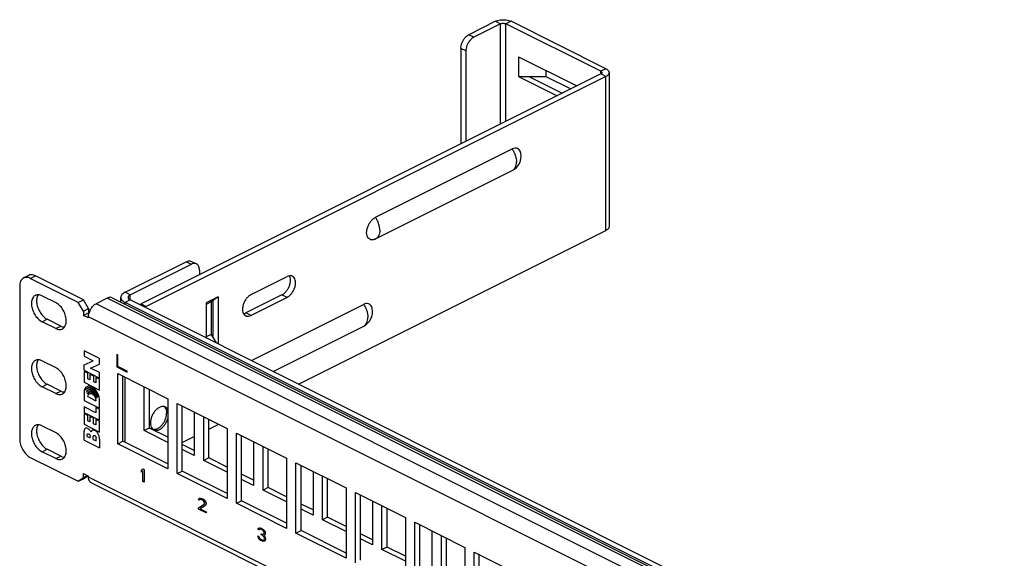
# Model space of a CAD drawing. Units: inches. Extents: x 0 to 34, y 0.4 to 22.
# Drawn here: x 18.3 to 23.2, y 14.2 to 16.9 of the extents above; entities that cross this region are included whole.
import ezdxf

# ---------------------------------------------------------------- set-up
doc = ezdxf.new("R2010")
doc.units = ezdxf.units.IN
doc.header["$LTSCALE"] = 1.87
doc.header["$MEASUREMENT"] = 0
doc.layers.get('0').update_dxf_attribs({"linetype": 'CONTINUOUS'})

msp = doc.modelspace()

# ---------------------------------------------------------------- linework, layer by layer
at = {"linetype": 'Continuous'}
for p, q in [((20.6381, 16.8711), (20.5045, 16.8043)), ((20.6635, 16.8583), (20.53, 16.7916)), ((20.6381, 16.8711), (20.6635, 16.8583)), ((20.6635, 16.3577), (20.6635, 16.8583)), ((20.7155, 16.8711), (20.69, 16.8583)), ((20.69, 16.371), (20.69, 16.8583)), ((21.1641, 16.6213), (20.69, 16.8583)), ((21.1896, 16.634), (20.7155, 16.8711)), ((20.53, 16.7916), (20.5045, 16.8043)), ((20.4646, 16.7355), (20.4646, 16.2583)), ((20.4901, 16.7228), (20.4646, 16.7355)), ((20.4901, 16.7228), (20.4901, 16.271)), ((20.7531, 16.6943), (20.7531, 16.5956)), ((20.7531, 16.6943), (21.0449, 16.5484)), ((21.1641, 16.608), (18.8669, 15.4594)), ((21.1896, 16.5953), (18.8923, 15.4467)), ((20.7531, 16.5956), (20.9462, 16.499)), ((20.7531, 16.5956), (20.8889, 16.5956)), ((20.804, 16.5956), (20.9716, 16.5118)), ((20.8889, 16.6264), (20.8889, 16.5956)), ((20.8889, 16.5956), (21.014, 16.533)), ((21.1896, 16.634), (21.1641, 16.6213)), ((21.1641, 16.608), (21.1641, 16.6213)), ((21.1896, 16.5953), (21.1641, 16.608)), ((21.1896, 15.8263), (21.1896, 16.5953)), ((21.2056, 16.6147), (21.2056, 15.8456)), ((20.0382, 15.892), (20.7213, 16.2335)), ((20.0386, 15.7837), (20.7216, 16.1252)), ((19.6539, 15.0584), (21.1896, 15.8263)), ((18.7867, 15.5175), (19.0926, 15.6704)), ((18.8121, 15.5048), (19.118, 15.6577)), ((19.0926, 15.6704), (19.118, 15.6577)), ((19.1178, 15.672), (19.1432, 15.6593)), ((19.1224, 15.6596), (19.118, 15.6577)), ((18.3047, 15.6016), (18.2792, 15.5889)), ((19.1579, 15.6288), (19.1579, 15.6049)), ((18.3128, 15.5868), (18.3382, 15.5995)), ((18.5525, 15.4669), (18.3128, 15.5868)), ((18.5779, 15.4796), (18.3382, 15.5995)), ((19.4159, 15.5058), (19.5962, 15.5959)), ((18.2597, 15.5483), (18.2597, 14.7845)), ((18.8121, 15.5048), (18.7867, 15.5175)), ((18.8121, 15.4793), (18.8121, 15.5048)), ((19.5707, 15.5047), (19.3904, 15.4146)), ((19.5962, 15.492), (19.5707, 15.5047)), ((18.3717, 15.5001), (18.4396, 15.4662)), ((18.5525, 15.4669), (18.5779, 15.4796)), ((18.5779, 15.423), (18.5525, 15.4669)), ((18.6034, 15.4357), (18.5779, 15.4796)), ((18.6976, 15.4885), (18.6416, 15.4605)), ((26.0153, 11.7737), (18.6416, 15.4605)), ((26.0713, 11.8017), (18.6976, 15.4885)), ((18.7217, 15.4901), (26.0954, 11.8032)), ((18.7656, 15.4681), (18.7656, 15.492)), ((18.8121, 15.4793), (18.7867, 15.4666)), ((18.7867, 15.4576), (18.7867, 15.4666)), ((26.0586, 11.8306), (18.7867, 15.4666)), ((26.084, 11.8434), (18.8121, 15.4793)), ((18.8669, 15.4594), (18.8923, 15.4467)), ((19.2512, 15.4941), (19.1918, 15.4644)), ((19.2173, 15.4695), (19.1918, 15.4568)), ((19.1918, 15.4644), (19.1918, 15.2895)), ((19.2512, 15.4941), (19.2173, 15.4695)), ((19.2173, 15.4695), (19.2173, 15.3074)), ((19.2258, 15.4757), (19.2258, 15.2928)), ((19.2512, 15.4941), (19.2512, 15.2598)), ((19.5962, 15.492), (19.4159, 15.4019)), ((19.4178, 15.1765), (19.9788, 15.457)), ((18.5779, 15.423), (18.6034, 15.4357)), ((18.5779, 15.423), (18.5779, 15.4022)), ((18.5779, 15.4022), (18.6034, 15.4149)), ((18.6034, 15.4357), (18.6034, 15.4149)), ((18.6062, 15.4135), (18.6034, 15.4149)), ((19.4159, 15.4019), (19.3904, 15.4146)), ((18.3717, 15.3702), (18.3972, 15.3829)), ((18.4396, 15.3363), (18.3717, 15.3702)), ((18.4651, 15.349), (18.3972, 15.3829)), ((18.6034, 15.3895), (18.5779, 15.4022)), ((18.6034, 15.3947), (18.6034, 15.3895)), ((25.9771, 11.7078), (18.6034, 15.3947)), ((18.4396, 15.3363), (18.4651, 15.349)), ((19.2173, 15.3074), (19.1918, 15.2947)), ((19.2173, 15.3074), (19.2424, 15.2642)), ((19.5263, 15.1222), (19.9792, 15.3487)), ((18.5813, 15.2254), (18.5813, 15.1984)), ((18.6589, 15.1866), (18.5813, 15.2254)), ((18.3717, 15.1754), (18.4396, 15.1414)), ((18.5813, 15.1984), (18.6263, 15.1759)), ((18.5813, 15.1558), (18.6263, 15.1759)), ((18.6139, 15.1385), (18.6589, 15.1586)), ((18.6589, 15.1586), (18.6589, 15.1866)), ((18.7455, 15.2067), (18.7455, 15.1444)), ((18.7498, 15.2046), (18.7455, 15.2067)), ((18.7498, 15.1474), (18.7498, 15.2046)), ((18.5813, 15.1277), (18.5813, 15.1558)), ((18.5813, 15.1277), (18.6589, 15.089)), ((18.5813, 15.122), (18.5813, 15.068)), ((18.6, 15.1127), (18.5813, 15.122)), ((18.6, 15.0857), (18.6, 15.1127)), ((18.6589, 15.116), (18.6139, 15.1385)), ((18.6589, 15.089), (18.6589, 15.116)), ((18.7455, 15.1444), (18.7964, 15.1189)), ((18.7964, 15.1241), (18.7498, 15.1474)), ((18.7498, 14.7603), (18.7498, 15.1111)), ((18.7498, 15.1111), (19.0001, 14.9859)), ((18.7964, 15.1189), (18.7964, 15.1241)), ((18.5813, 15.068), (18.6589, 15.0292)), ((18.6106, 15.0804), (18.6, 15.0857)), ((18.6106, 15.1074), (18.6106, 15.0804)), ((18.6296, 15.0979), (18.6106, 15.1074)), ((18.6296, 15.0709), (18.6296, 15.0979)), ((18.6402, 15.0656), (18.6296, 15.0709)), ((18.6402, 15.0926), (18.6402, 15.0656)), ((18.6589, 15.0832), (18.6402, 15.0926)), ((18.6589, 15.0292), (18.6589, 15.0832)), ((18.7752, 14.773), (18.7752, 15.0983)), ((18.7867, 14.7673), (18.7867, 15.0926)), ((18.3717, 15.0455), (18.3972, 15.0582)), ((18.4396, 15.0115), (18.3717, 15.0455)), ((18.4651, 15.0242), (18.3972, 15.0582)), ((18.4396, 15.0115), (18.4651, 15.0242)), ((18.5812, 15.0166), (18.5812, 14.9776)), ((18.8826, 14.8263), (18.8826, 15.0447)), ((18.908, 14.839), (18.908, 15.0319)), ((18.5812, 14.9776), (18.6588, 14.9388)), ((18.6003, 14.9961), (18.6404, 14.9761)), ((18.6588, 14.9388), (18.6588, 14.9778)), ((19.0001, 14.9859), (19.0001, 14.6352)), ((19.0467, 14.6118), (19.0467, 14.9626)), ((19.0467, 14.9626), (19.2971, 14.8374)), ((18.5812, 14.9449), (18.5812, 14.9178)), ((18.64, 14.9155), (18.5812, 14.9449)), ((18.5812, 14.9178), (18.6588, 14.8791)), ((18.5812, 14.9121), (18.5812, 14.8581)), ((18.6, 14.9027), (18.5812, 14.9121)), ((18.64, 14.9425), (18.64, 14.9155)), ((18.6588, 14.9331), (18.64, 14.9425)), ((18.6588, 14.8791), (18.6588, 14.9331)), ((19.0001, 14.9118), (18.9944, 14.9146)), ((19.0722, 14.6245), (19.0722, 14.9498)), ((19.132, 14.9199), (19.132, 14.7016)), ((18.6, 14.8757), (18.6, 14.9027)), ((18.6106, 14.8704), (18.6, 14.8757)), ((18.6106, 14.8974), (18.6106, 14.8704)), ((18.6294, 14.888), (18.6106, 14.8974)), ((18.6294, 14.861), (18.6294, 14.888)), ((18.64, 14.8827), (18.64, 14.8557)), ((18.6588, 14.8734), (18.64, 14.8827)), ((18.6588, 14.8193), (18.6588, 14.8734)), ((19.1795, 14.6778), (19.1795, 14.8962)), ((19.205, 14.6905), (19.205, 14.8834)), ((18.3717, 14.8506), (18.4396, 14.8167)), ((18.5812, 14.8581), (18.6588, 14.8193)), ((18.5815, 14.7789), (18.5815, 14.8236)), ((18.64, 14.8557), (18.6294, 14.861)), ((18.908, 14.839), (18.8826, 14.8263)), ((19.0001, 14.7675), (18.8826, 14.8263)), ((19.0001, 14.793), (18.908, 14.839)), ((19.205, 14.834), (19.2545, 14.8587)), ((19.2971, 14.8374), (19.2971, 14.4867)), ((19.3437, 14.4633), (19.3437, 14.8141)), ((19.3437, 14.8141), (19.594, 14.6889)), ((18.5815, 14.7789), (18.6592, 14.7401)), ((18.5972, 14.7976), (18.5972, 14.8049)), ((18.5972, 14.7976), (18.6117, 14.7904)), ((18.6117, 14.7904), (18.6117, 14.7977)), ((18.6274, 14.7825), (18.6274, 14.7966)), ((18.6274, 14.7825), (18.6418, 14.7753)), ((18.6418, 14.7753), (18.6418, 14.7894)), ((18.6592, 14.7838), (18.6592, 14.7401)), ((18.7498, 14.7603), (18.7752, 14.773)), ((19.0001, 14.6606), (18.7752, 14.773)), ((19.0722, 14.7676), (19.132, 14.7975)), ((19.3692, 14.4761), (19.3692, 14.8013)), ((19.429, 14.7714), (19.429, 14.5531)), ((18.3717, 14.7207), (18.3972, 14.7334)), ((18.4396, 14.6867), (18.3717, 14.7207)), ((18.4651, 14.6995), (18.3972, 14.7334)), ((19.0001, 14.6352), (18.7498, 14.7603)), ((19.132, 14.727), (19.0722, 14.7569)), ((19.132, 14.7016), (19.0722, 14.7315)), ((19.4765, 14.5293), (19.4765, 14.7477)), ((19.502, 14.542), (19.502, 14.7349)), ((18.3128, 14.693), (18.5525, 14.5732)), ((18.4396, 14.6867), (18.4651, 14.6995)), ((19.205, 14.6905), (19.1795, 14.6778)), ((19.2971, 14.619), (19.1795, 14.6778)), ((19.2971, 14.6445), (19.205, 14.6905)), ((19.594, 14.6889), (19.594, 14.3382)), ((18.8686, 14.6293), (18.8749, 14.6354)), ((18.8686, 14.6187), (18.8686, 14.6293)), ((18.8749, 14.6248), (18.8686, 14.6187)), ((18.8749, 14.6354), (18.8813, 14.6322)), ((18.8749, 14.573), (18.8749, 14.6248)), ((18.8813, 14.6322), (18.8813, 14.5698)), ((19.0467, 14.6118), (19.0722, 14.6245)), ((19.2971, 14.5121), (19.0722, 14.6245)), ((19.6407, 14.3148), (19.6407, 14.6656)), ((19.6407, 14.6656), (19.891, 14.5404)), ((19.6662, 14.3276), (19.6662, 14.6528)), ((19.726, 14.6229), (19.726, 14.4046)), ((18.5525, 14.5732), (18.5779, 14.5916)), ((18.5525, 14.5732), (18.5779, 14.5859)), ((18.5779, 14.5916), (18.5779, 14.6124)), ((18.5779, 14.6124), (18.6034, 14.5997)), ((18.5779, 14.5916), (18.5994, 14.6024)), ((18.5779, 14.5859), (18.5987, 14.6009)), ((18.6034, 14.5945), (18.6034, 14.5997)), ((25.9771, 10.9076), (18.6034, 14.5945)), ((18.8813, 14.5698), (18.8749, 14.573)), ((18.8773, 14.5719), (18.8813, 14.5759)), ((19.2971, 14.4867), (19.0467, 14.6118)), ((19.429, 14.5785), (19.3692, 14.6084)), ((19.429, 14.5531), (19.3692, 14.583)), ((19.7735, 14.3808), (19.7735, 14.5992)), ((19.799, 14.3935), (19.799, 14.5864)), ((25.9911, 10.8784), (18.6174, 14.5653)), ((19.502, 14.542), (19.4765, 14.5293)), ((19.594, 14.4705), (19.4765, 14.5293)), ((19.594, 14.496), (19.502, 14.542)), ((19.891, 14.5404), (19.891, 14.1897)), ((19.1539, 14.4813), (19.1549, 14.4861)), ((19.1592, 14.4787), (19.1539, 14.4813)), ((19.1549, 14.4861), (19.1592, 14.4893)), ((19.1592, 14.4893), (19.1634, 14.4898)), ((19.1613, 14.4816), (19.1592, 14.4787)), ((19.1645, 14.4826), (19.1613, 14.4816)), ((19.1634, 14.4898), (19.1708, 14.4874)), ((19.1698, 14.4813), (19.1645, 14.4826)), ((19.174, 14.4792), (19.1698, 14.4813)), ((19.1708, 14.4874), (19.1751, 14.4853)), ((19.1793, 14.4752), (19.174, 14.4792)), ((19.1751, 14.4853), (19.1814, 14.4808)), ((19.1825, 14.471), (19.1793, 14.4752)), ((19.1814, 14.4808), (19.1857, 14.476)), ((19.1846, 14.4659), (19.1825, 14.471)), ((19.1857, 14.476), (19.1899, 14.4686)), ((19.3437, 14.4633), (19.3692, 14.4761)), ((19.594, 14.3636), (19.3692, 14.4761)), ((19.9377, 14.1663), (19.9377, 14.5171)), ((19.9377, 14.5171), (20.188, 14.3919)), ((19.9632, 14.1791), (19.9632, 14.5044)), ((20.023, 14.4744), (20.023, 14.2561)), ((19.1528, 14.4407), (19.1825, 14.459)), ((19.1528, 14.4341), (19.1528, 14.4407)), ((19.191, 14.415), (19.1528, 14.4341)), ((19.1878, 14.4524), (19.1613, 14.4365)), ((19.1613, 14.4365), (19.191, 14.4216)), ((19.1825, 14.459), (19.1846, 14.4633)), ((19.1846, 14.4633), (19.1846, 14.4659)), ((19.1899, 14.4553), (19.1878, 14.4524)), ((19.1899, 14.4686), (19.191, 14.4627)), ((19.191, 14.4601), (19.1899, 14.4553)), ((19.191, 14.4627), (19.191, 14.4601)), ((19.191, 14.4216), (19.191, 14.415)), ((19.594, 14.3382), (19.3437, 14.4633)), ((19.726, 14.43), (19.6662, 14.4599)), ((19.726, 14.4046), (19.6662, 14.4345)), ((20.0705, 14.2323), (20.0705, 14.4507)), ((20.0959, 14.245), (20.0959, 14.438)), ((19.799, 14.3935), (19.7735, 14.3808)), ((19.891, 14.322), (19.7735, 14.3808)), ((19.891, 14.3475), (19.799, 14.3935)), ((20.188, 14.3919), (20.188, 14.0412)), ((19.4509, 14.3328), (19.4519, 14.3376)), ((19.4562, 14.3302), (19.4509, 14.3328)), ((19.4519, 14.3376), (19.4562, 14.3408)), ((19.4562, 14.3408), (19.4604, 14.3413)), ((19.4583, 14.3331), (19.4562, 14.3302)), ((19.4615, 14.3341), (19.4583, 14.3331)), ((19.4604, 14.3413), (19.4678, 14.3389)), ((19.4668, 14.3328), (19.4615, 14.3341)), ((19.471, 14.3307), (19.4668, 14.3328)), ((19.4678, 14.3389), (19.4699, 14.3379)), ((19.4699, 14.3379), (19.4774, 14.3328)), ((19.4763, 14.3267), (19.471, 14.3307)), ((19.4795, 14.3225), (19.4763, 14.3267)), ((19.4774, 14.3328), (19.4816, 14.3281)), ((19.4816, 14.3174), (19.4795, 14.3225)), ((19.4816, 14.3281), (19.4859, 14.3206)), ((19.6407, 14.3148), (19.6662, 14.3276)), ((19.891, 14.2151), (19.6662, 14.3276)), ((20.2347, 14.0178), (20.2347, 14.3686)), ((20.2347, 14.3686), (20.485, 14.2434)), ((20.2601, 14.0306), (20.2601, 14.3559)), ((20.32, 14.326), (20.32, 14.1076)), ((19.4509, 14.2957), (19.4498, 14.3002)), ((19.4498, 14.3002), (19.4551, 14.2975)), ((19.453, 14.2906), (19.4509, 14.2957)), ((19.4562, 14.2864), (19.453, 14.2906)), ((19.4551, 14.2975), (19.4562, 14.2943)), ((19.4562, 14.2943), (19.4583, 14.2906)), ((19.4604, 14.2816), (19.4562, 14.2864)), ((19.4583, 14.2906), (19.4604, 14.2882)), ((19.4604, 14.2882), (19.4657, 14.2843)), ((19.4646, 14.2782), (19.4604, 14.2816)), ((19.4731, 14.2739), (19.4646, 14.2782)), ((19.4657, 14.2843), (19.4721, 14.2811)), ((19.4668, 14.3063), (19.4668, 14.3116)), ((19.4668, 14.3116), (19.471, 14.3095)), ((19.471, 14.3042), (19.4668, 14.3063)), ((19.471, 14.3095), (19.4774, 14.3089)), ((19.4774, 14.2997), (19.471, 14.3042)), ((19.4721, 14.2811), (19.4774, 14.2798)), ((19.4774, 14.2731), (19.4731, 14.2739)), ((19.4774, 14.3089), (19.4795, 14.3105)), ((19.4806, 14.2954), (19.4774, 14.2997)), ((19.4774, 14.2798), (19.4795, 14.28)), ((19.4816, 14.2737), (19.4774, 14.2731)), ((19.4795, 14.3105), (19.4816, 14.3148)), ((19.4837, 14.3044), (19.4795, 14.3026)), ((19.4795, 14.3026), (19.4848, 14.2973)), ((19.4795, 14.28), (19.4816, 14.2816)), ((19.4827, 14.289), (19.4806, 14.2954)), ((19.4816, 14.3148), (19.4816, 14.3174)), ((19.4816, 14.2816), (19.4827, 14.2837)), ((19.4848, 14.2747), (19.4816, 14.2737)), ((19.4827, 14.2837), (19.4827, 14.289)), ((19.4859, 14.3074), (19.4837, 14.3044)), ((19.4848, 14.2973), (19.4869, 14.2922)), ((19.4869, 14.2776), (19.4848, 14.2747)), ((19.4859, 14.3206), (19.4869, 14.3148)), ((19.4869, 14.3121), (19.4859, 14.3074)), ((19.4869, 14.3148), (19.4869, 14.3121)), ((19.4869, 14.2922), (19.488, 14.2864)), ((19.488, 14.2811), (19.4869, 14.2776)), ((19.488, 14.2864), (19.488, 14.2811)), ((19.891, 14.1897), (19.6407, 14.3148)), ((20.023, 14.2815), (19.9632, 14.3114)), ((20.023, 14.2561), (19.9632, 14.286)), ((20.3675, 14.0838), (20.3675, 14.3022)), ((20.3929, 14.0966), (20.3929, 14.2895)), ((20.0959, 14.245), (20.0705, 14.2323)), ((20.188, 14.1736), (20.0705, 14.2323)), ((20.188, 14.199), (20.0959, 14.245)), ((20.485, 14.2434), (20.485, 13.8927)), ((20.5317, 13.8694), (20.5317, 14.2201)), ((20.5317, 14.2201), (20.782, 14.0949)), ((20.5571, 13.8821), (20.5571, 14.2074))]:
    msp.add_line(p, q, dxfattribs=at)
for centre, radius, start, end in [((20.6857, 16.1971), 0.0804, 296.5651, 10.9748), ((20.0026, 15.8556), 0.0804, 295.8951, 296.5651), ((18.6878, 15.3904), 0.0849, 156.7597, 163.8177), ((19.9432, 15.4206), 0.0804, 296.5651, 10.9748), ((18.9667, 14.9263), 0.0246, 48.5566, 55.7294)]:
    msp.add_arc(centre, radius, start, end, dxfattribs=at)
for points, start_tangent, end_tangent in [([(20.6381, 16.8711), (20.6494, 16.8754), (20.6626, 16.8782), (20.6768, 16.8791), (20.6909, 16.8782), (20.7041, 16.8754), (20.7155, 16.8711)], (0.894427, 0.447214), (0.894427, -0.447214)), ([(20.6635, 16.8583), (20.6674, 16.8598), (20.6719, 16.8608), (20.6768, 16.8611), (20.6816, 16.8608), (20.6861, 16.8598), (20.69, 16.8583)], (0.894427, 0.447214), (0.894427, -0.447214)), ([(20.4646, 16.7355), (20.466, 16.7488), (20.47, 16.7626), (20.4763, 16.7759), (20.4846, 16.7878), (20.4942, 16.7975), (20.5045, 16.8043)], (0, 1), (0.894427, 0.447214)), ([(20.53, 16.7916), (20.5196, 16.7848), (20.51, 16.7751), (20.5018, 16.7632), (20.4954, 16.7499), (20.4914, 16.7361), (20.4901, 16.7228)], (-0.894427, -0.447214), (0, -1)), ([(21.1641, 16.6213), (21.1671, 16.6193), (21.169, 16.6171), (21.1696, 16.6147)], (0.894427, -0.447214), (0, -1)), ([(21.1696, 16.6147), (21.169, 16.6122), (21.1671, 16.61), (21.1641, 16.608)], (0, -1), (-0.894427, -0.447214)), ([(21.1896, 16.634), (21.1983, 16.6283), (21.2038, 16.6217), (21.2056, 16.6147)], (0.894427, -0.447214), (0, -1)), ([(21.2056, 16.6147), (21.2038, 16.6076), (21.1983, 16.601), (21.1896, 16.5953)], (0, -1), (-0.894427, -0.447214)), ([(20.7646, 16.2124), (20.7616, 16.222), (20.7547, 16.2316), (20.7452, 16.2369), (20.7338, 16.2376), (20.7213, 16.2335)], (-0.189524, 0.981876), (-0.894427, -0.447214)), ([(20.7213, 16.2335), (20.7302, 16.2181), (20.7369, 16.2016), (20.7411, 16.1848), (20.7425, 16.1687)], (0.558458, -0.829533), (0, -1)), ([(20.7216, 16.1252), (20.7302, 16.1316), (20.7369, 16.1414), (20.7411, 16.154), (20.7425, 16.1687)], (0.894211, 0.447646), (0, 1)), ([(20.0319, 15.7809), (20.0258, 15.7795), (20.0144, 15.7801), (20.0048, 15.7855), (19.998, 15.7951), (19.9944, 15.808), (19.9944, 15.8237), (19.998, 15.8402), (20.0048, 15.8567), (20.0144, 15.8715), (20.0258, 15.8836), (20.0382, 15.892)], (-0.951559, -0.307468), (0.894427, 0.447214)), ([(20.0595, 15.8272), (20.058, 15.8433), (20.0539, 15.86), (20.0472, 15.8765), (20.0382, 15.892)], (0, 1), (-0.558458, 0.829533)), ([(20.0595, 15.8272), (20.058, 15.8124), (20.0539, 15.7999), (20.0472, 15.7901), (20.0386, 15.7837)], (0, -1), (-0.894211, -0.447646)), ([(21.2056, 15.8456), (21.2038, 15.8385), (21.1983, 15.8319), (21.1896, 15.8263)], (0, -1), (-0.894427, -0.447214)), ([(20.0377, 15.7833), (20.0319, 15.7809)], (-0.89949, -0.436941), (-0.951559, -0.307468)), ([(19.0926, 15.6704), (19.1078, 15.6744), (19.1178, 15.672)], (0.894427, 0.447214), (0.898711, -0.438541)), ([(19.1433, 15.6593), (19.1333, 15.6616), (19.1224, 15.6596)], (-0.898711, 0.438541), (-0.938567, -0.345096)), ([(19.1579, 15.6288), (19.1549, 15.646), (19.1462, 15.6575), (19.1433, 15.6593)], (0, 1), (-0.898711, 0.438541)), ([(18.3382, 15.5995), (18.3179, 15.6047), (18.3047, 15.6016)], (-0.894427, 0.447214), (-0.898711, -0.438541)), ([(18.2792, 15.5888), (18.2753, 15.5865), (18.2638, 15.5712), (18.2597, 15.5483)], (-0.898711, -0.438541), (0, -1)), ([(18.2925, 15.592), (18.2792, 15.5888)], (-0.99983, -0.018439), (-0.898711, -0.438541)), ([(18.3128, 15.5868), (18.2925, 15.592)], (-0.894427, 0.447214), (-0.99983, -0.018439)), ([(19.5707, 15.5047), (19.5827, 15.5128), (19.5936, 15.5245), (19.6028, 15.5387), (19.6093, 15.5544), (19.6127, 15.5703), (19.6127, 15.5851), (19.6093, 15.5976), (19.6082, 15.5999)], (0.894427, 0.447214), (-0.485854, 0.87404)), ([(19.623, 15.5976), (19.6191, 15.5992), (19.6081, 15.5998), (19.5962, 15.5959)], (-0.893626, 0.448812), (-0.894427, -0.447214)), ([(19.5962, 15.492), (19.6081, 15.5001), (19.6191, 15.5117), (19.6282, 15.526), (19.6348, 15.5417), (19.6382, 15.5576), (19.6382, 15.5724), (19.6348, 15.5849), (19.6282, 15.594), (19.623, 15.5976)], (0.894427, 0.447214), (-0.893626, 0.448812)), ([(18.3452, 15.5046), (18.3382, 15.5022)], (-0.979565, -0.201126), (-0.895116, -0.445834)), ([(18.3717, 15.5001), (18.3536, 15.5053), (18.3452, 15.5046)], (-0.894427, 0.447214), (-0.979565, -0.201126)), ([(18.3526, 15.5053), (18.3513, 15.5033), (18.3473, 15.495)], (-0.585265, -0.810842), (-0.328208, -0.944605)), ([(18.7867, 15.5175), (18.7711, 15.5058), (18.7656, 15.492)], (-0.894427, -0.447214), (0, -1)), ([(18.8121, 15.5048), (18.8043, 15.4989), (18.8016, 15.492)], (-0.894427, -0.447214), (0, -1)), ([(19.4159, 15.5058), (19.4039, 15.4977), (19.3929, 15.4861), (19.3838, 15.4718), (19.3773, 15.4561), (19.3739, 15.4402), (19.3739, 15.4254), (19.3773, 15.4129), (19.3838, 15.4038), (19.389, 15.4002)], (-0.894427, -0.447214), (0.893626, -0.448812)), ([(18.3382, 15.5022), (18.3376, 15.502), (18.3258, 15.4906), (18.3195, 15.4726), (18.3195, 15.45), (18.3258, 15.4257), (18.3376, 15.4025), (18.3536, 15.3832), (18.3717, 15.3702)], (-0.895116, -0.445834), (0.894427, -0.447214)), ([(18.345, 15.4853), (18.345, 15.4627), (18.3513, 15.4384), (18.3631, 15.4152), (18.3791, 15.3959), (18.3972, 15.3829)], (-0.152102, -0.988365), (0.894427, -0.447214)), ([(18.3473, 15.495), (18.345, 15.4853)], (-0.328208, -0.944605), (-0.152102, -0.988365)), ([(18.4895, 15.3541), (18.4918, 15.3638), (18.4918, 15.3864), (18.4855, 15.4107), (18.4737, 15.4339), (18.4578, 15.4532), (18.4396, 15.4662)], (0.328208, 0.944605), (-0.894427, 0.447214)), ([(18.6098, 15.4239), (18.6146, 15.4333), (18.6269, 15.4497), (18.6416, 15.4605)], (0.394227, 0.919013), (0.894427, 0.447214)), ([(18.7217, 15.49), (18.7122, 15.4923), (18.6976, 15.4885)], (-0.898675, 0.438615), (-0.894427, -0.447214)), ([(18.7656, 15.492), (18.7711, 15.4783), (18.7867, 15.4666)], (0, -1), (0.894427, -0.447214)), ([(18.8016, 15.492), (18.8043, 15.4852), (18.8121, 15.4793)], (0, -1), (0.894427, -0.447214)), ([(18.8601, 15.4553), (18.8669, 15.4594)], (0.815675, 0.57851), (0.894427, 0.447214)), ([(20.0221, 15.4359), (20.0191, 15.4455), (20.0123, 15.4551), (20.0027, 15.4604), (19.9913, 15.4611), (19.9788, 15.457)], (-0.189524, 0.981876), (-0.894427, -0.447214)), ([(19.9788, 15.457), (19.9878, 15.4415), (19.9945, 15.425), (19.9987, 15.4083), (20.0001, 15.3922)], (0.558458, -0.829533), (0, -1)), ([(18.6034, 15.3947), (18.6041, 15.4044)], (0, 1), (0.151639, 0.988436)), ([(18.6041, 15.4044), (18.6063, 15.4141)], (0.151639, 0.988436), (0.278312, 0.960491)), ([(18.8923, 15.4467), (18.8856, 15.4426)], (-0.894427, -0.447214), (-0.815675, -0.57851)), ([(19.3785, 15.4107), (19.3904, 15.4146)], (0.990102, 0.140352), (0.894427, 0.447214)), ([(19.389, 15.4002), (19.3929, 15.3986), (19.4039, 15.398), (19.4159, 15.4019)], (0.893626, -0.448812), (0.894427, 0.447214)), ([(19.9792, 15.3487), (19.9878, 15.3551), (19.9945, 15.3649), (19.9987, 15.3774), (20.0001, 15.3922)], (0.894211, 0.447646), (0, 1)), ([(18.4396, 15.3363), (18.4578, 15.3311), (18.4732, 15.3341)], (0.894427, -0.447214), (0.895116, 0.445834)), ([(18.4651, 15.349), (18.4832, 15.3438), (18.484, 15.3438)], (0.894427, -0.447214), (0.999693, -0.024782)), ([(18.4732, 15.3341), (18.4737, 15.3344), (18.4855, 15.3458), (18.4895, 15.3541)], (0.895116, 0.445834), (0.328208, 0.944605)), ([(18.3382, 15.1775), (18.3376, 15.1772), (18.3258, 15.1658), (18.3195, 15.1478), (18.3195, 15.1252), (18.3258, 15.1009), (18.3376, 15.0777), (18.3536, 15.0584), (18.3717, 15.0455)], (-0.895116, -0.445834), (0.894427, -0.447214)), ([(18.3452, 15.1799), (18.3382, 15.1775)], (-0.979565, -0.201126), (-0.895116, -0.445834)), ([(18.345, 15.1605), (18.345, 15.138), (18.3513, 15.1136), (18.3631, 15.0904), (18.3791, 15.0712), (18.3972, 15.0582)], (-0.152102, -0.988365), (0.894427, -0.447214)), ([(18.3473, 15.1703), (18.345, 15.1605)], (-0.328208, -0.944605), (-0.152102, -0.988365)), ([(18.3717, 15.1754), (18.3536, 15.1805), (18.3452, 15.1799)], (-0.894427, 0.447214), (-0.979565, -0.201126)), ([(18.3526, 15.1806), (18.3513, 15.1786), (18.3473, 15.1703)], (-0.585265, -0.810842), (-0.328208, -0.944605)), ([(18.4895, 15.0293), (18.4918, 15.0391), (18.4918, 15.0616), (18.4855, 15.086), (18.4737, 15.1092), (18.4578, 15.1284), (18.4396, 15.1414)], (0.328208, 0.944605), (-0.894427, 0.447214)), ([(18.4396, 15.0115), (18.4578, 15.0064), (18.4732, 15.0094)], (0.894427, -0.447214), (0.895116, 0.445834)), ([(18.4651, 15.0242), (18.4832, 15.0191), (18.484, 15.0191)], (0.894427, -0.447214), (0.999693, -0.024782)), ([(18.4732, 15.0094), (18.4737, 15.0097), (18.4855, 15.021), (18.4895, 15.0293)], (0.895116, 0.445834), (0.328208, 0.944605)), ([(18.6588, 14.9778), (18.6572, 14.9918), (18.6549, 15.0005), (18.6511, 15.0101), (18.6455, 15.0202), (18.6383, 15.0299), (18.6296, 15.0384), (18.6201, 15.0446), (18.6105, 15.0479), (18.6018, 15.0482), (18.5946, 15.0457), (18.589, 15.0412), (18.5852, 15.0354), (18.5828, 15.0291), (18.5812, 15.0166)], (0, 1), (0, -1)), ([(18.5877, 15.0278), (18.5918, 15.0352), (18.5987, 15.0407), (18.6085, 15.0424), (18.6201, 15.039), (18.6317, 15.0308), (18.6414, 15.0194), (18.6482, 15.0072), (18.6523, 14.9956)], (0.33807, 0.941121), (0.251311, -0.967906)), ([(18.6523, 14.9956), (18.6451, 15.0102), (18.6374, 15.0211), (18.6309, 15.0279), (18.6201, 15.0353), (18.6093, 15.0387), (18.6016, 15.0383), (18.5946, 15.0352), (18.5877, 15.0278)], (-0.364234, 0.931308), (-0.517994, -0.855384)), ([(18.5933, 15.0188), (18.5964, 15.0253), (18.602, 15.0302), (18.6102, 15.0319), (18.6201, 15.0292), (18.6301, 15.022), (18.6383, 15.012), (18.6439, 15.0014), (18.647, 14.9918)], (0.293815, 0.955862), (0.230663, -0.973034)), ([(18.647, 14.9918), (18.6354, 15.0127), (18.6292, 15.0194), (18.6201, 15.0256), (18.6109, 15.0284), (18.6042, 15.0278), (18.5933, 15.0188)], (-0.344965, 0.938616), (-0.47715, -0.878822)), ([(18.5984, 15.0098), (18.605, 15.0198), (18.6116, 15.0216), (18.6201, 15.0195), (18.6282, 15.0137), (18.6351, 15.0047), (18.6417, 14.9881)], (0.227171, 0.973855), (0.196517, -0.9805)), ([(18.6417, 14.9881), (18.6386, 14.9956), (18.6338, 15.0035), (18.6275, 15.0106), (18.6201, 15.0157), (18.6127, 15.018), (18.6063, 15.0173), (18.6015, 15.0143), (18.5984, 15.0098)], (-0.306004, 0.95203), (-0.435055, -0.900404)), ([(18.6003, 14.9961), (18.6044, 15.0087), (18.6109, 15.0122), (18.6154, 15.0121), (18.6203, 15.0105), (18.6253, 15.0072), (18.6297, 15.0029), (18.6362, 14.9928), (18.6394, 14.9834), (18.6404, 14.9761)], (-0.008349, 0.999965), (0.02801, -0.999608)), ([(18.9871, 14.9445), (18.9773, 14.9471), (18.9649, 14.9454), (18.9521, 14.939), (18.9397, 14.9283), (18.9289, 14.9144), (18.9205, 14.8983), (18.9151, 14.8813)], (-0.895421, 0.445221), (-0.209308, -0.97785)), ([(18.9241, 14.8344), (18.9243, 14.8343), (18.9289, 14.8332), (18.9338, 14.8329), (18.9389, 14.8335), (18.9442, 14.835), (18.9496, 14.8373), (18.955, 14.8404), (18.9602, 14.8442), (18.9654, 14.8487), (18.9703, 14.8539), (18.9749, 14.8596), (18.9791, 14.8658), (18.9829, 14.8723), (18.9862, 14.8792), (18.989, 14.8862), (18.9912, 14.8933), (18.9928, 14.9004), (18.9938, 14.9074), (18.9941, 14.9141)], (0.942696, -0.333653), (0, 1)), ([(18.9829, 14.9447), (18.9862, 14.9412)], (0.749843, -0.661616), (0.617385, -0.786661)), ([(18.9862, 14.9412), (18.989, 14.9369), (18.9912, 14.932), (18.9928, 14.9265), (18.9938, 14.9205), (18.9941, 14.9141)], (0.617385, -0.786661), (0, -1)), ([(19.0002, 14.9296), (18.9965, 14.9363), (18.9881, 14.944), (18.9871, 14.9445)], (-0.380739, 0.924683), (-0.895421, 0.445221)), ([(18.9151, 14.8813), (18.9133, 14.8648)], (-0.209308, -0.97785), (0, -1)), ([(18.9133, 14.8648), (18.9151, 14.8501), (18.9205, 14.8385), (18.9289, 14.8308), (18.9299, 14.8302)], (0, -1), (0.895421, -0.445221)), ([(18.9299, 14.8302), (18.9397, 14.8277), (18.9521, 14.8294), (18.9649, 14.8358), (18.9773, 14.8464), (18.9881, 14.8604), (18.9965, 14.8765), (19.0001, 14.8868)], (0.895421, -0.445221), (0.281171, 0.959658)), ([(18.3382, 14.8527), (18.3376, 14.8524), (18.3258, 14.8411), (18.3195, 14.823), (18.3195, 14.8005), (18.3258, 14.7761), (18.3376, 14.7529), (18.3536, 14.7337), (18.3717, 14.7207)], (-0.895116, -0.445834), (0.894427, -0.447214)), ([(18.3452, 14.8551), (18.3382, 14.8527)], (-0.979565, -0.201126), (-0.895116, -0.445834)), ([(18.345, 14.8358), (18.345, 14.8132), (18.3513, 14.7889), (18.3631, 14.7657), (18.3791, 14.7464), (18.3972, 14.7334)], (-0.152102, -0.988365), (0.894427, -0.447214)), ([(18.3473, 14.8455), (18.345, 14.8358)], (-0.328208, -0.944605), (-0.152102, -0.988365)), ([(18.3717, 14.8506), (18.3536, 14.8557), (18.3452, 14.8551)], (-0.894427, 0.447214), (-0.979565, -0.201126)), ([(18.3526, 14.8558), (18.3513, 14.8538), (18.3473, 14.8455)], (-0.585265, -0.810842), (-0.328208, -0.944605)), ([(18.4895, 14.7046), (18.4918, 14.7143), (18.4918, 14.7369), (18.4855, 14.7612), (18.4737, 14.7844), (18.4578, 14.8037), (18.4396, 14.8167)], (0.328208, 0.944605), (-0.894427, 0.447214)), ([(18.6166, 14.8187), (18.6123, 14.826), (18.6069, 14.8319), (18.5995, 14.8367), (18.5921, 14.8384), (18.5872, 14.8368), (18.5841, 14.8335), (18.5822, 14.829), (18.5815, 14.8236)], (-0.416167, 0.909288), (0, -1)), ([(18.6592, 14.7838), (18.6569, 14.7982), (18.6507, 14.8124), (18.647, 14.8177), (18.6423, 14.8226), (18.6369, 14.8265), (18.6312, 14.8285), (18.6251, 14.8289), (18.6209, 14.8268), (18.6166, 14.8187)], (-0.013797, 0.999905), (-0.190596, -0.981669)), ([(18.2597, 14.7845), (18.2638, 14.7576), (18.2753, 14.7308), (18.2925, 14.7081), (18.3128, 14.693)], (0, -1), (0.894427, -0.447214)), ([(18.5972, 14.8049), (18.5977, 14.8079), (18.5994, 14.8102), (18.6018, 14.8109), (18.6031, 14.8107), (18.6045, 14.8102), (18.6058, 14.8094), (18.6071, 14.8083), (18.6095, 14.8051), (18.6112, 14.8012), (18.6117, 14.7977)], (0, 1), (0, -1)), ([(18.6274, 14.7966), (18.6276, 14.7989), (18.6287, 14.8012), (18.6311, 14.8025), (18.6345, 14.8019), (18.6379, 14.7991), (18.6403, 14.7954), (18.6414, 14.792), (18.6418, 14.7894)], (0, 1), (0.002553, -0.999997)), ([(18.4396, 14.6867), (18.4578, 14.6816), (18.4732, 14.6846)], (0.894427, -0.447214), (0.895116, 0.445834)), ([(18.4651, 14.6995), (18.4832, 14.6943), (18.484, 14.6943)], (0.894427, -0.447214), (0.999693, -0.024782)), ([(18.4732, 14.6846), (18.4737, 14.6849), (18.4855, 14.6963), (18.4895, 14.7046)], (0.895116, 0.445834), (0.328208, 0.944605)), ([(18.6063, 14.578), (18.6034, 14.5945)], (-0.38172, 0.924278), (0, 1)), ([(18.6174, 14.5653), (18.6146, 14.567), (18.6063, 14.578)], (-0.898675, 0.438615), (-0.38172, 0.924278))]:
    msp.add_spline(points, degree=3, dxfattribs=dict(at, start_tangent=start_tangent, end_tangent=end_tangent))

doc.saveas('drawing.dxf')
